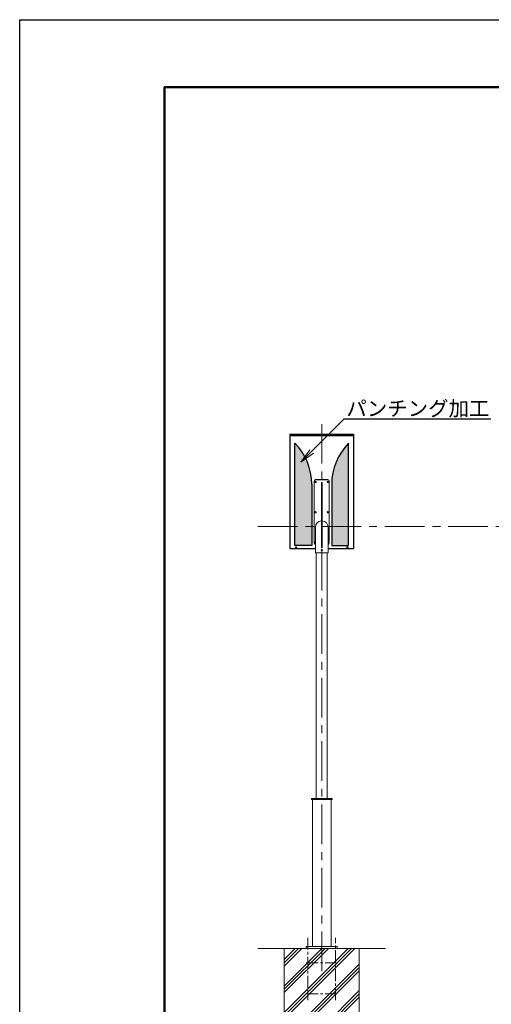
# Model space of a CAD drawing. Extents: x 0 to 16800, y -1 to 11879.
# Drawn here: x 0 to 3776, y 3993 to 11879 of the extents above; entities that cross this region are included whole.
import ezdxf
from ezdxf import colors
from ezdxf.entities.mleader import LeaderData, LeaderLine
from ezdxf.math import Vec2, Vec3

# ---------------------------------------------------------------- set-up
doc = ezdxf.new("R2010")
doc.units = 0
doc.header["$MEASUREMENT"] = 0
doc.linetypes.add('CENTER', pattern=[50.8, 31.75, -6.35, 6.35, -6.35])
doc.layers.get('0').update_dxf_attribs({"linetype": 'CONTINUOUS'})
doc.layers.get('DefPoints').update_dxf_attribs({"linetype": 'CONTINUOUS'})
for name, color, linetype, lineweight in [('FRAM3', 1, 'CONTINUOUS', 50), ('ハッチング', 8, 'CONTINUOUS', 5), ('基準線', 6, 'CENTER', 18), ('外形線', 7, 'CONTINUOUS', 18), ('文字', 4, 'CONTINUOUS', 18), ('細線', 8, 'CONTINUOUS', 5)]:
    doc.layers.add(name, color=color, linetype=linetype, lineweight=lineweight)
doc.styles.get("Standard").update_dxf_attribs({"font": 'TXT.SHX', "bigfont": 'bigfont.shx'})

# ---------------------------------------------------------------- blocks, each defined once
blk = doc.blocks.new('_OPEN')
at = {"color": 0, "linetype": 'ByBlock'}
for p, q in [((-1, 0.167), (0, 0)), ((0, 0), (-1, -0.167)), ((0, 0), (-1, 0))]:
    blk.add_line(p, q, dxfattribs=at)
blk = doc.blocks.new('arm60-2')
at = {"color": 0, "linetype": 'ByBlock', "lineweight": -2}
for p, q in [((-60, 79.1), (-60, 571.9)), ((54, 583.7), (-54, 583.7)), ((45, 586.7), (-45, 586.7)), ((60, 79), (60, 571.7)), ((-50.8, 203.7), (-50.8, 0)), ((50.8, 203.7), (50.8, 0)), ((-50.8, 0), (50.8, 0))]:
    blk.add_line(p, q, dxfattribs=at)
at = {"color": 0, "linetype": 'ByBlock', "lineweight": -2, "ltscale": 10}
for p, q in [((-3, 561.2), (-3, 40.2)), ((3, 561.2), (-3, 561.2)), ((3, 561.2), (3, 40.2)), ((3, 528.4), (-3, 528.4)), ((3, 40.2), (-3, 40.2))]:
    blk.add_line(p, q, dxfattribs=at)
at = {"color": 0, "linetype": 'ByBlock', "lineweight": -2}
blk.add_circle((0, 19.9), 5, dxfattribs=at)
for centre, start, end in [((-45, 571.7), 90, 179.99951), ((45, 571.7), 359.99956, 90)]:
    blk.add_arc(centre, 15, start, end, dxfattribs=at)
for centre, start, end in [((-45, 79.1), 179.99951, 247.26684), ((45, 79.1), 292.76002, 359.99956)]:
    blk.add_arc(centre, 15, start, end)
for centre in [(-50, 566.4), (50, 566.4), (-50, 323.9), (50, 323.9)]:
    blk.add_ellipse(centre, major_axis=(-6, 0), ratio=0.866025, dxfattribs=at)
for start_param, end_param in [(1.62988, 3.141593), (0, 1.511701)]:
    blk.add_ellipse((0, 203.7), major_axis=(50.8, 0), ratio=1, start_param=start_param, end_param=end_param, dxfattribs=at)
at = {"linetype": 'ByBlock', "ltscale": 10}
for centre, start_param, end_param in [((-50, 81.4), 4.845564, 7.72082), ((50, 81.4), 1.705045, 4.578154)]:
    blk.add_ellipse(centre, major_axis=(-6, 0), ratio=0.866025, start_param=start_param, end_param=end_param, dxfattribs=at)

msp = doc.modelspace()

# ---------------------------------------------------------------- hatches: boundary and pattern name
at = {"layer": 'ハッチング'}
h = msp.add_hatch(dxfattribs=at)
h.set_pattern_fill('HEX', color=256, scale=50)
h.set_pattern_definition([(0, (664.586, 0), (0, 10.825318), [6.25, -12.5]), (120, (664.586, 0), (-9.375, -5.412659), [6.25, -12.5]), (60, (670.836, 0), (-9.375, 5.412659), [6.25, -12.5])])
h.paths.add_polyline_path([(2338.2, 8158.91, 0.1978881), (2203.2, 8486.65), (2203.2, 7668.33), (2338.2, 7668.33)])
h = msp.add_hatch(dxfattribs=at)
h.set_pattern_fill('HEX', color=256, scale=50)
h.set_pattern_definition([(0, (666.376, 9e-12), (0, 10.825318), [6.25, -12.5]), (120, (666.376, 9e-12), (-9.375, -5.412659), [6.25, -12.5]), (60, (672.626, 9e-12), (-9.375, 5.412659), [6.25, -12.5])])
h.paths.add_polyline_path([(2498.2, 8158.91, -0.1978881), (2633.2, 8486.65), (2633.2, 7668.33), (2498.2, 7668.33)])
h = msp.add_hatch(dxfattribs=at)
h.set_pattern_fill('PLAST', color=256, scale=600, angle=45)
h.set_pattern_definition([(45, (-49832.2, -5013.6), (-106.066, 106.066), []), (45, (-49845.46, -5000.34), (-106.066, 106.066), []), (45, (-49858.72, -4987.08), (-106.066, 106.066), [])])
h.paths.add_polyline_path([(2718.2, 4439.87), (2518.2, 4439.87), (2518.2, 4081.87), (2318.2, 4081.87), (2318.2, 4439.87), (2118.2, 4439.87), (2118.2, 3239.87), (2718.2, 3239.87)])
h.paths.add_polyline_path([(2518.2, 4331.87), (2318.2, 4331.87), (2318.2, 4081.87), (2518.2, 4081.87)], flags=17)
h.paths.add_polyline_path([(2418.2, 4439.87), (2318.2, 4439.87), (2318.2, 4331.87), (2418.2, 4331.87)], flags=17)
h.paths.add_polyline_path([(2518.2, 4439.87), (2418.2, 4439.87), (2418.2, 4331.87), (2518.2, 4331.87)], flags=17)

# ---------------------------------------------------------------- linework, layer by layer
at = {"layer": 'DefPoints'}
msp.add_lwpolyline([(-0.11, 11879.21), (16799.89, 11879.21), (16799.89, -0.79), (-0.11, -0.79)], close=True, dxfattribs=at)
at = {"layer": 'FRAM3', "color": 1, "linetype": 'Continuous'}
msp.add_lwpolyline([(1159.89, 539.21), (1159.89, 11339.21), (16259.89, 11339.21), (16259.89, 539.21)], close=True, dxfattribs=at)
at = {"layer": '基準線', "ltscale": 10}
for p, q in [((2418.2, 8640.58), (2418.2, 4248.35)), ((1907.9, 7819.87), (8318.94, 7819.87))]:
    msp.add_line(p, q, dxfattribs=at)
at = {"layer": '基準線', "ltscale": 3}
for p, q in [((2308.2, 4525.87), (2308.2, 4025.87)), ((2528.2, 4025.87), (2528.2, 4525.87)), ((2293.2, 4325.87), (2543.2, 4325.87)), ((2293.2, 4075.87), (2543.2, 4075.87))]:
    msp.add_line(p, q, dxfattribs=at)
at = {"layer": '外形線', "color": 0, "linetype": 'ByBlock', "lineweight": -2}
for p, q in [((2163.2, 8558.95), (2673.2, 8558.95)), ((2163.2, 8558.95), (2163.2, 7642.34)), ((2673.2, 8544.81), (2163.2, 8544.81)), ((2673.2, 8558.95), (2673.2, 7642.34)), ((2209.2, 7652.62), (2209.2, 7642.34)), ((2217.2, 7652.62), (2217.2, 7642.34)), ((2619.2, 7652.62), (2619.2, 7642.34)), ((2627.2, 7652.62), (2627.2, 7642.34)), ((2163.2, 7642.34), (2367.4, 7642.34)), ((2469, 7642.34), (2673.2, 7642.34))]:
    msp.add_line(p, q, dxfattribs=at)
at = {"layer": '外形線', "color": 0, "linetype": 'ByBlock', "lineweight": -2, "ltscale": 100}
for p, q in [((2203.2, 7668.33), (2203.2, 8486.65)), ((2633.2, 7668.33), (2633.2, 8486.65)), ((2338.2, 8158.91), (2338.2, 7668.33)), ((2498.2, 8158.91), (2498.2, 7668.33)), ((2338.2, 7668.33), (2203.2, 7668.33)), ((2498.2, 7668.33), (2633.2, 7668.33))]:
    msp.add_line(p, q, dxfattribs=at)
at = {"layer": '外形線'}
for p, q in [((2373.65, 7609.87), (2373.65, 5639.87)), ((2373.65, 7609.87), (2462.75, 7609.87)), ((2462.75, 7609.87), (2462.75, 5639.87)), ((2343.2, 5633.87), (2343.2, 4455.87)), ((2493.2, 5633.87), (2493.2, 4455.87)), ((1907.9, 4439.87), (2928.5, 4439.87)), ((2293.2, 4455.87), (2293.2, 4439.87)), ((2293.2, 4455.87), (2543.2, 4455.87)), ((2293.2, 4439.87), (2543.2, 4439.87)), ((2543.2, 4455.87), (2543.2, 4439.87))]:
    msp.add_line(p, q, dxfattribs=at)
msp.add_lwpolyline([(2335.7, 5633.87), (2500.7, 5633.87), (2500.7, 5639.87), (2335.7, 5639.87)], close=True, dxfattribs=at)
at = {"layer": '外形線', "color": 0, "linetype": 'ByBlock', "lineweight": -2}
for centre, radius, start, end in [((1872.86, 8158.91), 465.34, 0, 44.774138), ((2963.53, 8158.91), 465.34, 135.225862, 180), ((2211.04, 7652.62), 1.85, 129.900351, 180), ((2213.2, 7649.79), 5.4, 51.849346, 128.150654), ((2215.35, 7652.62), 1.85, 0, 50.099649), ((2621.04, 7652.62), 1.85, 129.900351, 180), ((2623.2, 7649.79), 5.4, 51.849346, 128.150654), ((2625.35, 7652.62), 1.85, 0, 50.099649)]:
    msp.add_arc(centre, radius, start, end, dxfattribs=at)
at = {"layer": '細線'}
msp.add_lwpolyline([(2118.2, 4439.87), (2718.2, 4439.87), (2718.2, 3239.87), (2118.2, 3239.87)], close=True, dxfattribs=at)

# ---------------------------------------------------------------- block references
at = {"layer": '外形線'}
msp.add_blockref('arm60-2', (2418.2, 7609.87), dxfattribs=at)

# ---------------------------------------------------------------- leaders
at = {"layer": '文字'}
ml = msp.add_multileader_mtext('Standard', dxfattribs=at)
ml.set_content('{\\C7;パンチング加工}', color=256, style='STANDARD')
ml.set_leader_properties()
ml.set_arrow_properties(name='OPEN')
ml.build(insert=Vec2(0, 0))
ml.multileader.update_dxf_attribs({"text_left_attachment_type": 6, "text_right_attachment_type": 6, "dogleg_length": 0.36, "arrow_head_size": 120, "scale": 40})
ctx = ml.context
ctx.base_point, ctx.scale, ctx.char_height, ctx.arrow_head_size, ctx.landing_gap_size, ctx.plane_origin = Vec3(2611.72, 8681.07), 40, 120, 120, 3.6, Vec3(3210.98, 8918.01)
ctx.left_attachment, ctx.right_attachment = 6, 6
notes = []
notes.append((ctx, [(0, (1, 1, 0), (2597.32, 8681.07), (1, 0), 14.4, [(0, [(2252.27, 8336.02)], 0, [])])]))
ctx.mtext.insert, ctx.mtext.flow_direction = Vec3(2615.32, 8825.07), 5
for ctx, leaders in notes:
    for number, flags, end, landing, length, lines in leaders:
        leader = LeaderData()
        leader.index, (leader.has_last_leader_line, leader.has_dogleg_vector, leader.attachment_direction) = number, flags
        leader.last_leader_point, leader.dogleg_vector, leader.dogleg_length = Vec3(end), Vec3(landing), length
        for number, points, colour, breaks in lines:
            line = LeaderLine()
            line.index, line.vertices, line.color, line.breaks = number, Vec3.list(points), colors.encode_raw_color(colour), breaks
            leader.lines.append(line)
        ctx.leaders.append(leader)

doc.saveas('drawing.dxf')
